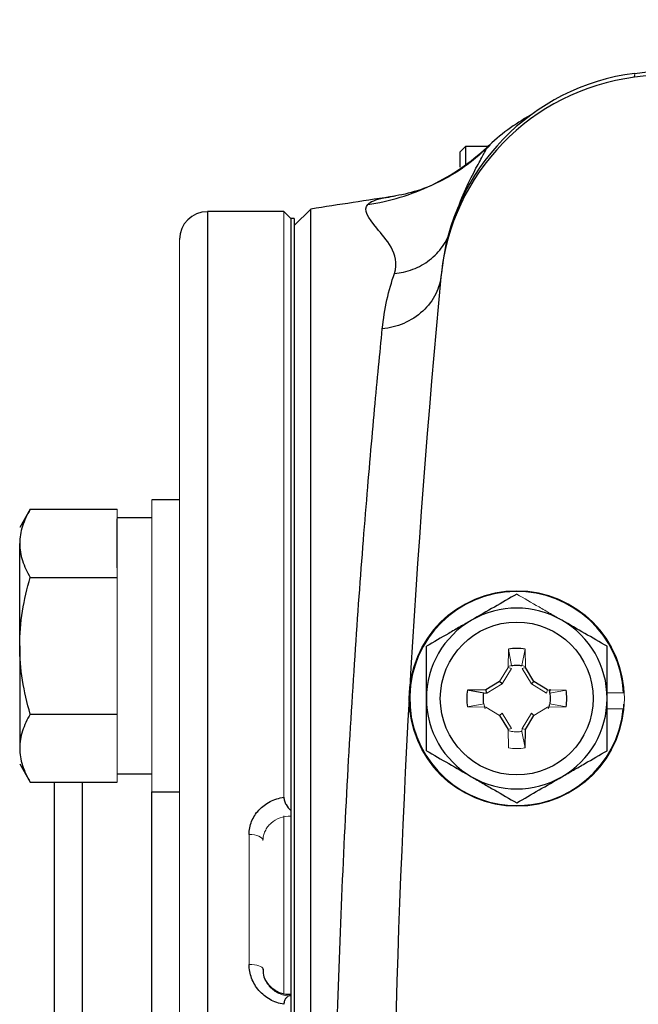
# Model space of a CAD drawing. Units: inches. Extents: x -52.1 to 44.5, y -21.2 to 31.6.
# Drawn here: x 29.7 to 31.5, y 6.9 to 9.7 of the extents above; entities that cross this region are included whole.
import ezdxf

# ---------------------------------------------------------------- set-up
doc = ezdxf.new("R2010")
doc.units = ezdxf.units.IN
doc.header["$MEASUREMENT"] = 0

msp = doc.modelspace()

# ---------------------------------------------------------------- linework, layer by layer
at = {"color": 8, "linetype": 'Continuous', "lineweight": 25}
for p, q in [((31.4894, 9.4915), (31.4901, 9.4984)), ((30.2799, 9.1105), (30.2799, 2.8112)), ((31.2499, 7.7474), (31.2504, 7.7585)), ((31.248, 7.7074), (31.2483, 7.7145)), ((29.9256, 7.4953), (29.9256, 4.4264)), ((30.1225, 4.4534), (30.1225, 7.4683))]:
    msp.add_line(p, q, dxfattribs=at)
at = {"color": 7, "linetype": 'Continuous', "lineweight": 25}
for p, q in [((31.0735, 9.2946), (31.0107, 9.2946)), ((31.0107, 9.2946), (31.0107, 9.2451)), ((30.9957, 9.236), (30.9957, 9.2796)), ((30.8119, 9.154), (30.8066, 9.1532)), ((30.5727, 9.1178), (30.526, 9.0711)), ((30.5727, 5.9608), (30.5727, 9.1178)), ((30.4965, 9.1105), (30.2799, 9.1105)), ((30.5162, 9.0908), (30.4965, 9.1105)), ((30.526, 9.0908), (30.5162, 9.0908)), ((30.5162, 9.0908), (30.5162, 7.4151)), ((30.5162, 9.0908), (30.5162, 6.1971)), ((30.526, 9.0908), (30.526, 6.1971)), ((30.9421, 8.933), (30.9414, 8.9258)), ((30.2012, 8.2951), (30.1225, 8.2951)), ((29.7783, 8.2681), (29.7484, 8.2164)), ((29.7783, 8.2681), (30.024, 8.2681)), ((30.1225, 8.2439), (30.024, 8.2439)), ((30.024, 8.1023), (30.024, 8.2408)), ((29.7484, 7.8817), (29.7484, 8.1715)), ((29.7783, 8.0749), (30.024, 8.0749)), ((29.7484, 7.8817), (29.7484, 7.5919)), ((31.2044, 7.7809), (31.1805, 7.82)), ((31.1075, 7.7809), (31.0685, 7.757)), ((31.1145, 7.774), (31.1075, 7.7809)), ((31.2434, 7.757), (31.2044, 7.7809)), ((31.0685, 7.757), (31.0162, 7.7561)), ((31.0624, 7.7473), (31.0162, 7.7561)), ((31.0712, 7.7475), (31.0685, 7.757)), ((29.7783, 7.6885), (30.024, 7.6885)), ((31.1075, 7.6841), (31.1314, 7.6451)), ((31.1805, 7.6451), (31.2044, 7.6841)), ((31.1795, 7.5928), (31.1805, 7.6451)), ((29.7484, 7.5471), (29.7783, 7.4953)), ((30.024, 7.5195), (30.1225, 7.5195)), ((29.7783, 7.4953), (30.024, 7.4953)), ((29.8469, 4.4264), (29.8469, 7.4953)), ((30.1225, 7.4683), (30.2012, 7.4683)), ((30.5162, 6.8923), (30.5162, 2.8309))]:
    msp.add_line(p, q, dxfattribs=at)
at = {"color": 144, "linetype": 'Continuous', "lineweight": 18}
for p, q in [((30.4965, 7.4531), (30.4965, 9.1105)), ((30.2012, 8.2864), (30.2012, 9.0317)), ((30.1225, 8.2951), (30.1225, 7.4683)), ((30.2012, 8.2864), (30.2012, 7.9664)), ((30.024, 8.2408), (30.024, 8.2681)), ((30.024, 8.0749), (30.024, 8.1023)), ((30.024, 8.0203), (30.024, 8.0749)), ((30.024, 7.7431), (30.024, 8.0203)), ((30.2012, 3.9553), (30.2012, 7.9664)), ((31.1323, 7.8723), (31.1314, 7.82)), ((31.1411, 7.826), (31.1323, 7.8723)), ((31.1707, 7.826), (31.1795, 7.8723)), ((31.1805, 7.82), (31.1795, 7.8723)), ((31.1314, 7.82), (31.1075, 7.7809)), ((31.1409, 7.8172), (31.1145, 7.774)), ((31.1314, 7.8231), (31.1411, 7.8258)), ((31.1409, 7.8172), (31.1314, 7.82)), ((31.1707, 7.8258), (31.1804, 7.8231)), ((31.1709, 7.8172), (31.1805, 7.82)), ((31.1974, 7.774), (31.1709, 7.8172)), ((31.1974, 7.774), (31.2044, 7.7809)), ((31.1145, 7.774), (31.0712, 7.7475)), ((31.2406, 7.7475), (31.1974, 7.774)), ((31.2406, 7.7475), (31.2434, 7.757)), ((31.2957, 7.7561), (31.2434, 7.757)), ((31.2465, 7.757), (31.2492, 7.7473)), ((31.2494, 7.7473), (31.2957, 7.7561)), ((31.4587, 7.7483), (31.4118, 7.7483)), ((30.024, 7.6885), (30.024, 7.7431)), ((31.0712, 7.7475), (31.0624, 7.7473)), ((31.0624, 7.7177), (31.0162, 7.7089)), ((31.0162, 7.7089), (31.0685, 7.708)), ((31.0667, 7.7033), (31.0626, 7.7177)), ((31.0685, 7.708), (31.1075, 7.6841)), ((31.2044, 7.6841), (31.2434, 7.708)), ((31.2434, 7.708), (31.2957, 7.7089)), ((31.2492, 7.7177), (31.2452, 7.7033)), ((31.2494, 7.7177), (31.2957, 7.7089)), ((31.4576, 7.7029), (31.4118, 7.7029)), ((30.024, 7.6612), (30.024, 7.6885)), ((31.1145, 7.691), (31.1075, 7.6841)), ((31.1145, 7.691), (31.1409, 7.6478)), ((31.1709, 7.6478), (31.1974, 7.691)), ((31.1974, 7.691), (31.2044, 7.6841)), ((30.024, 7.5226), (30.024, 7.6612)), ((31.1409, 7.6478), (31.1314, 7.6451)), ((31.1314, 7.6451), (31.1323, 7.5928)), ((31.1411, 7.6392), (31.1314, 7.6419)), ((31.1707, 7.639), (31.1709, 7.6478)), ((31.1707, 7.639), (31.1795, 7.5928)), ((31.1709, 7.6478), (31.1805, 7.6451)), ((30.024, 7.4953), (30.024, 7.5226)), ((30.4965, 7.4001), (30.4965, 6.8976)), ((30.398, 6.9796), (30.398, 7.3479))]:
    msp.add_line(p, q, dxfattribs=at)
at = {"color": 144, "linetype": 'Continuous', "lineweight": 18, "flags": 128}
for points in [[(30.398, 7.3479), (30.4057, 7.3476), (30.4131, 7.3466), (30.4199, 7.345), (30.4259, 7.3428), (30.4308, 7.3402), (30.4344, 7.3372), (30.4367, 7.3339), (30.4374, 7.3306)], [(30.398, 6.9796), (30.4057, 6.9793), (30.4131, 6.9786), (30.4199, 6.9774), (30.4259, 6.9758), (30.4308, 6.9739), (30.4344, 6.9717), (30.4367, 6.9693), (30.4374, 6.9668)]]:
    msp.add_lwpolyline(points, dxfattribs=at)
at = {"color": 144, "linetype": 'Continuous', "lineweight": 18}
msp.add_circle((31.1559, 7.7325), 0.3051, dxfattribs=at)
at = {"color": 7, "linetype": 'Continuous', "lineweight": 25}
msp.add_circle((31.1559, 7.7325), 0.2165, dxfattribs=at)
for centre, radius, start, end in [((35.4473, -21.7557), 31.4961, 94.36062, 97.21907), ((31.5685, 8.8658), 0.6299, 97.2191, 174.5997), ((31.5696, 8.8771), 0.6299, 97.292, 174.6064), ((31.5005, 8.8385), 0.6248, 119.2844, 133.3868), ((35.4473, -21.9988), 31.4961, 98.46321, 98.90325), ((30.2799, 9.0317), 0.0787, 90, 180), ((62.2976, 5.9608), 31.4961, 174.59969, 183.20785), ((31.1559, 7.7325), 0.3031, 2.9777, 354.3905), ((31.1559, 7.7325), 0.2559, 60, 120), ((31.1559, 7.7325), 0.2559, 120, 180), ((31.1559, 7.7325), 0.2559, 0, 60), ((31.1559, 7.7325), 0.1417, 80.4059, 99.5941), ((31.1559, 7.7325), 0.1417, 170.4059, 189.5941), ((31.1559, 7.7325), 0.1417, 350.4059, 9.5941), ((31.1559, 7.7325), 0.2559, 180, 240), ((31.1559, 7.7325), 0.2559, 300, 0), ((31.1559, 7.7325), 0.2559, 240, 300)]:
    msp.add_arc(centre, radius, start, end, dxfattribs=at)
at = {"color": 144, "linetype": 'Continuous', "lineweight": 18}
for radius, start, end in [(0.3031, 354.3905, 357.0223), (0.1417, 260.4059, 279.5941)]:
    msp.add_arc((31.1559, 7.7325), radius, start, end, dxfattribs=at)
at = {"color": 7, "linetype": 'Continuous', "lineweight": 25}
for points, knots in [([(32.9887, 9.6538), (32.9164, 9.6486), (32.6102, 9.6266), (32.1102, 9.577), (31.6836, 9.5247), (31.4897, 9.501)], [0, 0, 0, 0, 0.144331, 0.611081, 1, 1, 1, 1]), ([(30.7338, 9.1306), (30.7648, 9.1351), (30.7957, 9.1419), (30.8565, 9.1603), (30.8864, 9.1719), (30.9439, 9.1996), (30.9716, 9.2156), (31.0239, 9.2514), (31.0485, 9.2713), (31.0713, 9.2925)], [0, 0, 0, 0, 0.25, 0.25, 0.5, 0.5, 0.75, 0.75, 1, 1, 1, 1]), ([(31.0807, 9.2985), (31.0593, 9.2792), (31.0163, 9.2404), (30.9457, 9.1978), (30.8738, 9.1669), (30.8281, 9.1578), (30.8053, 9.1533)], [0, 0, 0, 0, 0.248631, 0.499648, 0.750784, 1, 1, 1, 1]), ([(30.8095, 8.9354), (30.8195, 8.9645), (30.8116, 8.9887), (30.7883, 9.0304), (30.7727, 9.048), (30.7346, 9.0939), (30.7211, 9.1155), (30.7338, 9.1306)], [0, 0, 0, 0, 0.25, 0.25, 0.5, 0.5, 1, 1, 1, 1]), ([(30.8095, 8.9354), (30.8268, 8.937), (30.8446, 8.9409), (30.8786, 8.9537), (30.8948, 8.9627), (30.9235, 8.9847), (30.936, 8.9979), (30.9558, 9.0264), (30.9632, 9.0418), (30.9681, 9.0573)], [0, 0, 0, 0, 0.25, 0.25, 0.5, 0.5, 0.75, 0.75, 1, 1, 1, 1]), ([(30.942, 8.9319), (30.9403, 8.9141), (30.9353, 8.8956), (30.9178, 8.8601), (30.9052, 8.8433), (30.874, 8.8146), (30.8555, 8.8028), (30.8161, 8.7859), (30.7954, 8.7807), (30.7753, 8.7784)], [0, 0, 0, 0, 0.25, 0.25, 0.5, 0.5, 0.75, 0.75, 1, 1, 1, 1]), ([(30.7753, 3.1433), (30.7685, 3.2109), (30.7612, 3.2867), (30.7458, 3.4543), (30.7377, 3.5468), (30.7132, 3.8457), (30.697, 4.0691), (30.6754, 4.44), (30.6687, 4.5698), (30.657, 4.8337), (30.6519, 4.9688), (30.6435, 5.2453), (30.6403, 5.3875), (30.6359, 5.6745), (30.6348, 5.8179), (30.6348, 6.1045), (30.6359, 6.2477), (30.6402, 6.5337), (30.6435, 6.6766), (30.6519, 6.9536), (30.657, 7.0887), (30.6687, 7.3521), (30.6754, 7.4812), (30.697, 7.8533), (30.7132, 8.0765), (30.7376, 8.3743), (30.7458, 8.4674), (30.7612, 8.6353), (30.7685, 8.711), (30.7753, 8.7784)], [0, 0, 0, 0, 0.0625, 0.0625, 0.125, 0.125, 0.25, 0.25, 0.3125, 0.3125, 0.375, 0.375, 0.4375, 0.4375, 0.5, 0.5, 0.5625, 0.5625, 0.625, 0.625, 0.6875, 0.6875, 0.75, 0.75, 0.875, 0.875, 0.9375, 0.9375, 1, 1, 1, 1]), ([(29.7783, 8.2681), (29.7692, 8.2523), (29.7617, 8.2364), (29.7513, 8.2043), (29.7484, 8.188), (29.7484, 8.1715)], [0, 0, 0, 0, 0.5, 0.5, 1, 1, 1, 1]), ([(29.7484, 8.1715), (29.7484, 8.1633), (29.7491, 8.1551), (29.7519, 8.1388), (29.7539, 8.1307), (29.7617, 8.1066), (29.7692, 8.0907), (29.7783, 8.0749)], [0, 0, 0, 0, 0.25, 0.25, 0.5, 0.5, 1, 1, 1, 1]), ([(29.7484, 7.8817), (29.7484, 7.9144), (29.7513, 7.9475), (29.7618, 8.012), (29.7693, 8.0437), (29.7783, 8.0749)], [0, 0, 0, 0, 0.5, 0.5, 1, 1, 1, 1]), ([(31.1559, 8.028), (31.135, 8.0159), (31.1139, 8.0037), (31.0713, 7.9791), (31.0498, 7.9667), (31.028, 7.9541)], [0, 0, 0, 0, 0.5, 0.5, 1, 1, 1, 1]), ([(31.028, 7.9541), (31.0171, 7.9479), (31.0062, 7.9416), (30.9846, 7.9291), (30.9739, 7.9229), (30.9419, 7.9045), (30.9209, 7.8923), (30.9, 7.8803)], [0, 0, 0, 0, 0.25, 0.25, 0.5, 0.5, 1, 1, 1, 1]), ([(31.4118, 7.8803), (31.3909, 7.8923), (31.3698, 7.9045), (31.3272, 7.9291), (31.3057, 7.9415), (31.2839, 7.9541)], [0, 0, 0, 0, 0.5, 0.5, 1, 1, 1, 1]), ([(29.7783, 7.6885), (29.7693, 7.7199), (29.7616, 7.7521), (29.7512, 7.8166), (29.7484, 7.8491), (29.7484, 7.8817)], [0, 0, 0, 0, 0.5, 0.5, 1, 1, 1, 1]), ([(30.9, 7.7325), (30.9, 7.7575), (30.9, 7.7828), (30.9, 7.8322), (30.9, 7.8564), (30.9, 7.8803)], [0, 0, 0, 0, 0.5, 0.5, 1, 1, 1, 1]), ([(31.4118, 7.7325), (31.4118, 7.7575), (31.4118, 7.7828), (31.4118, 7.8322), (31.4118, 7.8564), (31.4118, 7.8803)], [0, 0, 0, 0, 0.5, 0.5, 1, 1, 1, 1]), ([(31.1411, 7.8258), (31.146, 7.8266), (31.151, 7.827), (31.1609, 7.827), (31.1658, 7.8266), (31.1707, 7.8258)], [0, 0, 0, 0, 0.5, 0.5, 1, 1, 1, 1]), ([(30.9, 7.5848), (30.9, 7.6088), (30.9, 7.6334), (30.9, 7.6827), (30.9, 7.7075), (30.9, 7.7325)], [0, 0, 0, 0, 0.5, 0.5, 1, 1, 1, 1]), ([(31.0626, 7.7177), (31.0618, 7.7226), (31.0614, 7.7275), (31.0614, 7.7375), (31.0618, 7.7424), (31.0626, 7.7473)], [0, 0, 0, 0, 0.5, 0.5, 1, 1, 1, 1]), ([(31.2492, 7.7473), (31.25, 7.7424), (31.2504, 7.7375), (31.2504, 7.7275), (31.25, 7.7226), (31.2492, 7.7177)], [0, 0, 0, 0, 0.5, 0.5, 1, 1, 1, 1]), ([(31.4118, 7.5848), (31.4118, 7.6088), (31.4118, 7.6334), (31.4118, 7.6827), (31.4118, 7.7075), (31.4118, 7.7325)], [0, 0, 0, 0, 0.5, 0.5, 1, 1, 1, 1]), ([(29.7783, 7.6885), (29.7692, 7.6727), (29.7617, 7.6568), (29.7513, 7.6246), (29.7484, 7.6084), (29.7484, 7.5919)], [0, 0, 0, 0, 0.5, 0.5, 1, 1, 1, 1]), ([(29.7484, 7.5919), (29.7484, 7.5837), (29.7491, 7.5755), (29.7519, 7.5592), (29.7539, 7.5511), (29.7617, 7.527), (29.7692, 7.5111), (29.7783, 7.4953)], [0, 0, 0, 0, 0.25, 0.25, 0.5, 0.5, 1, 1, 1, 1]), ([(30.9, 7.5848), (30.9209, 7.5727), (30.942, 7.5605), (30.9846, 7.5359), (31.0062, 7.5235), (31.028, 7.5109)], [0, 0, 0, 0, 0.5, 0.5, 1, 1, 1, 1]), ([(31.2839, 7.5109), (31.2947, 7.5172), (31.3056, 7.5234), (31.3272, 7.5359), (31.3379, 7.5421), (31.3699, 7.5605), (31.3909, 7.5727), (31.4118, 7.5848)], [0, 0, 0, 0, 0.25, 0.25, 0.5, 0.5, 1, 1, 1, 1]), ([(31.028, 7.5109), (31.0388, 7.5046), (31.0497, 7.4983), (31.0713, 7.4859), (31.082, 7.4797), (31.114, 7.4612), (31.135, 7.4491), (31.1559, 7.437)], [0, 0, 0, 0, 0.25, 0.25, 0.5, 0.5, 1, 1, 1, 1]), ([(31.1559, 7.437), (31.1768, 7.4491), (31.1979, 7.4613), (31.2405, 7.4859), (31.2621, 7.4983), (31.2839, 7.5109)], [0, 0, 0, 0, 0.5, 0.5, 1, 1, 1, 1]), ([(30.398, 7.3479), (30.398, 7.3605), (30.4004, 7.3728), (30.4099, 7.3964), (30.4168, 7.4072), (30.4302, 7.4215), (30.4351, 7.4259), (30.4456, 7.4339), (30.4513, 7.4375), (30.4634, 7.4437), (30.4697, 7.4463), (30.4827, 7.4505), (30.4895, 7.4521), (30.4965, 7.4531)], [0, 0, 0, 0, 0.25, 0.25, 0.5, 0.5, 0.625, 0.625, 0.75, 0.75, 0.875, 0.875, 1, 1, 1, 1]), ([(30.4965, 7.4531), (30.4965, 7.4498), (30.497, 7.4462), (30.4992, 7.439), (30.5007, 7.4354), (30.5063, 7.4256), (30.5112, 7.42), (30.5162, 7.4151)], [0, 0, 0, 0, 0.25, 0.25, 0.5, 0.5, 1, 1, 1, 1]), ([(30.4965, 6.8669), (30.4895, 6.868), (30.4827, 6.8698), (30.4697, 6.8743), (30.4634, 6.8772), (30.4513, 6.8839), (30.4456, 6.8878), (30.4351, 6.8964), (30.4302, 6.9011), (30.4168, 6.9166), (30.4099, 6.9281), (30.4004, 6.9533), (30.398, 6.9663), (30.398, 6.9796)], [0, 0, 0, 0, 0.125, 0.125, 0.25, 0.25, 0.375, 0.375, 0.5, 0.5, 0.75, 0.75, 1, 1, 1, 1]), ([(30.516, 6.8944), (30.5097, 6.8944), (30.4938, 6.8944), (30.4701, 6.9055), (30.4498, 6.9248), (30.4382, 6.9469), (30.4387, 6.9613), (30.4389, 6.9669)], [0, 0, 0, 0, 0.14885, 0.377375, 0.609659, 0.849122, 1, 1, 1, 1]), ([(30.5162, 6.8923), (30.5137, 6.8917), (30.5112, 6.8908), (30.5067, 6.8884), (30.5045, 6.8868), (30.5007, 6.8827), (30.4992, 6.8801), (30.497, 6.8741), (30.4965, 6.8706), (30.4965, 6.8669)], [0, 0, 0, 0, 0.25, 0.25, 0.5, 0.5, 0.75, 0.75, 1, 1, 1, 1])]:
    msp.add_open_spline(points, degree=3, knots=knots, dxfattribs=at)
at = {"color": 8, "linetype": 'Continuous', "lineweight": 25}
for points, knots in [([(30.99, 9.1218), (30.9902, 9.1224), (30.9977, 9.1446), (31.0208, 9.1961), (31.0482, 9.248), (31.0674, 9.2818), (31.07, 9.2889), (31.0713, 9.2925)], [0, 0, 0, 0, 0.007181, 0.247761, 0.489865, 0.739725, 1, 1, 1, 1]), ([(30.8066, 9.1532), (30.7973, 9.1517), (30.7729, 9.148), (30.7472, 9.1407), (30.7383, 9.134), (30.7338, 9.1306)], [0, 0, 0, 0, 0.233981, 0.617686, 1, 1, 1, 1])]:
    msp.add_open_spline(points, degree=3, knots=knots, dxfattribs=at)
at = {"color": 7, "linetype": 'Continuous', "lineweight": 25}
for points in [[(31.0107, 9.2946), (31.0057, 9.2896), (31.0007, 9.2846), (30.9957, 9.2796)], [(30.7753, 8.7784), (30.781, 8.8361), (30.7933, 8.8885), (30.8095, 8.9354)]]:
    msp.add_open_spline(points, degree=3, dxfattribs=at)
at = {"color": 144, "linetype": 'Continuous', "lineweight": 18}
for points, knots in [([(31.2839, 7.9541), (31.273, 7.9604), (31.2621, 7.9667), (31.2405, 7.9791), (31.2298, 7.9853), (31.1978, 8.0038), (31.1768, 8.0159), (31.1559, 8.028)], [0, 0, 0, 0, 0.25, 0.25, 0.5, 0.5, 1, 1, 1, 1]), ([(31.1707, 7.6392), (31.1658, 7.6384), (31.1609, 7.638), (31.151, 7.638), (31.146, 7.6384), (31.1411, 7.6392)], [0, 0, 0, 0, 0.5, 0.5, 1, 1, 1, 1]), ([(30.5162, 7.3996), (30.5057, 7.3996), (30.4953, 7.3978), (30.4764, 7.3909), (30.4676, 7.3858), (30.4568, 7.3763), (30.4534, 7.3728), (30.4478, 7.3653), (30.4454, 7.3613), (30.4414, 7.353), (30.4399, 7.3486), (30.4379, 7.3397), (30.4374, 7.3352), (30.4374, 7.3306)], [0, 0, 0, 0, 0.25, 0.25, 0.5, 0.5, 0.625, 0.625, 0.75, 0.75, 0.875, 0.875, 1, 1, 1, 1]), ([(30.4374, 6.9668), (30.4374, 6.9618), (30.4379, 6.9569), (30.4399, 6.9472), (30.4414, 6.9424), (30.4454, 6.9332), (30.4478, 6.9288), (30.4534, 6.9205), (30.4568, 6.9166), (30.4676, 6.9059), (30.4764, 6.9002), (30.4953, 6.8924), (30.5057, 6.8904), (30.5162, 6.8904)], [0, 0, 0, 0, 0.125, 0.125, 0.25, 0.25, 0.375, 0.375, 0.5, 0.5, 0.75, 0.75, 1, 1, 1, 1])]:
    msp.add_open_spline(points, degree=3, knots=knots, dxfattribs=at)

doc.saveas('drawing.dxf')
